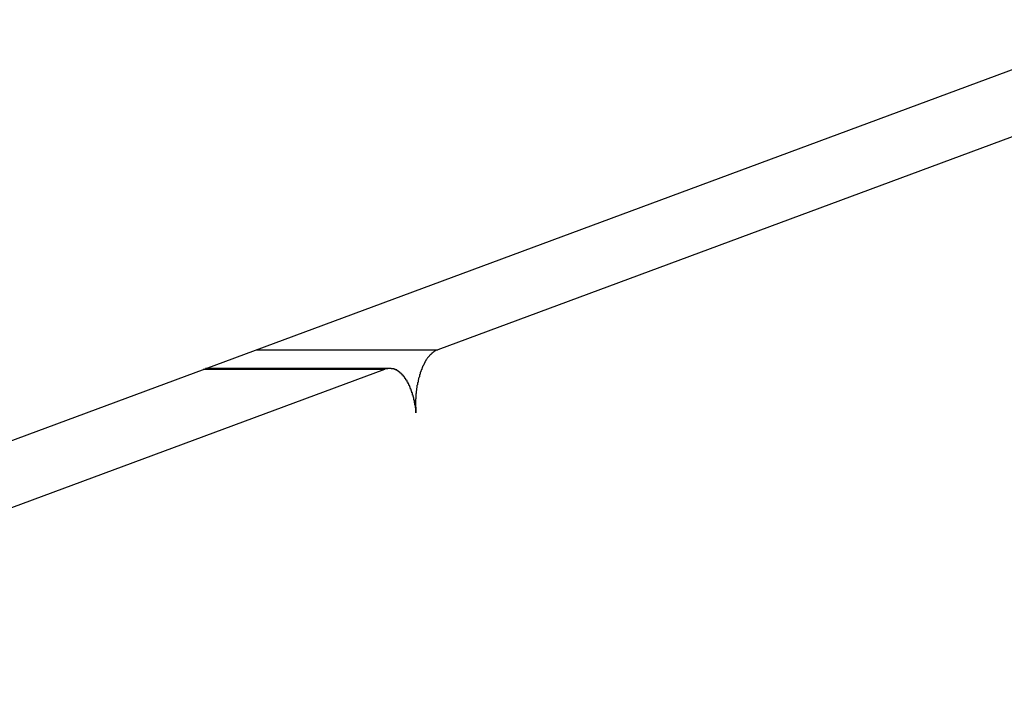
# Model space of a CAD drawing. Extents: x -88 to 88, y -25 to 25.
# Drawn here: x -63 to -62, y -16 to -15 of the extents above; entities that cross this region are included whole.
import ezdxf

# ---------------------------------------------------------------- set-up
doc = ezdxf.new("R2010")
doc.units = 0
doc.layers.get('0').update_dxf_attribs({"linetype": 'CONTINUOUS'})

msp = doc.modelspace()

# ---------------------------------------------------------------- linework, layer by layer
at = {"color": 0}
for points in [[(-63.5271, -15.8443), (-53.4071, -12.0931)], [(-63.5271, -15.8443), (-53.4071, -12.0931)], [(-63.5271, -15.8443), (-53.4071, -12.0931)], [(-63.5271, -15.8443), (-53.4071, -12.0931)], [(-63.5271, -15.8443), (-53.4071, -12.0931)], [(-63.5271, -15.8443), (-53.4071, -12.0931)], [(-63.5271, -15.8443), (-53.4071, -12.0931)], [(-63.5271, -15.8443), (-53.4071, -12.0931)], [(-63.5271, -15.8443), (-53.4071, -12.0931)], [(-63.5271, -15.8443), (-53.4071, -12.0931)], [(-63.5271, -15.8443), (-53.4071, -12.0931)], [(-63.5271, -15.8443), (-53.4071, -12.0931)], [(-63.5271, -15.8443), (-53.4071, -12.0931)], [(-63.5271, -15.8443), (-53.4071, -12.0931)], [(-63.5271, -15.8443), (-53.4071, -12.0931)], [(-63.5271, -15.8443), (-53.4071, -12.0931)], [(-63.5271, -15.8443), (-53.4071, -12.0931)], [(-63.5271, -15.8443), (-53.4071, -12.0931)], [(-63.5271, -15.8443), (-53.4071, -12.0931)], [(-63.5271, -15.8443), (-53.4071, -12.0931)], [(-63.5271, -15.8443), (-53.4071, -12.0931)], [(-62.2888, -15.4225), (-62.7509, -15.5938)], [(-62.2888, -15.4225), (-62.7509, -15.5938)], [(-62.2888, -15.4225), (-62.7509, -15.5938)], [(-62.2888, -15.4225), (-62.7509, -15.5938)], [(-62.2888, -15.4225), (-62.7509, -15.5938)], [(-62.2888, -15.4225), (-62.7509, -15.5938)], [(-62.2888, -15.4225), (-62.7509, -15.5938)], [(-62.2888, -15.4225), (-62.7509, -15.5938)], [(-62.2888, -15.4225), (-62.7509, -15.5938)], [(-62.2888, -15.4225), (-62.7509, -15.5938)], [(-62.2888, -15.4225), (-62.7509, -15.5938)], [(-62.2888, -15.4225), (-62.7509, -15.5938)], [(-62.2888, -15.4225), (-62.7509, -15.5938)], [(-62.2888, -15.4225), (-62.7509, -15.5938)], [(-62.2888, -15.4225), (-62.7509, -15.5938)], [(-62.2888, -15.4225), (-62.7509, -15.5938)], [(-62.2888, -15.4225), (-62.7509, -15.5938)], [(-62.2888, -15.4225), (-62.7509, -15.5938)], [(-62.2888, -15.4225), (-62.7509, -15.5938)], [(-62.2888, -15.4225), (-62.7509, -15.5938)], [(-62.2888, -15.4225), (-62.7509, -15.5938)], [(-62.8513, -15.5938), (-62.8513, -15.5938)], [(-62.8513, -15.5938), (-62.7509, -15.5938)], [(-62.8513, -15.5938), (-62.7509, -15.5938)], [(-62.8513, -15.5938), (-62.7509, -15.5938)], [(-62.8513, -15.5938), (-62.7509, -15.5938)], [(-62.8513, -15.5938), (-62.7509, -15.5938)], [(-62.8513, -15.5938), (-62.7509, -15.5938)], [(-62.8513, -15.5938), (-62.7509, -15.5938)], [(-62.8513, -15.5938), (-62.7509, -15.5938)], [(-62.8513, -15.5938), (-62.7509, -15.5938)], [(-62.8513, -15.5938), (-62.7509, -15.5938)], [(-62.8513, -15.5938), (-62.7509, -15.5938)], [(-62.8513, -15.5938), (-62.7509, -15.5938)], [(-62.8513, -15.5938), (-62.7509, -15.5938)], [(-62.8513, -15.5938), (-62.7509, -15.5938)], [(-62.8513, -15.5938), (-62.7509, -15.5938)], [(-62.8513, -15.5938), (-62.7509, -15.5938)], [(-62.8513, -15.5938), (-62.7509, -15.5938)], [(-62.8513, -15.5938), (-62.7509, -15.5938)], [(-62.8513, -15.5938), (-62.7509, -15.5938)], [(-62.8513, -15.5938), (-62.7509, -15.5938)], [(-62.8513, -15.5938), (-62.7509, -15.5938)], [(-62.7509, -15.5938), (-62.7516, -15.5941), (-62.7516, -15.5941), (-62.7516, -15.5941), (-62.7516, -15.5941), (-62.7516, -15.5941), (-62.7516, -15.5941), (-62.7516, -15.5941), (-62.7516, -15.5941), (-62.7516, -15.5941), (-62.7519, -15.5942), (-62.7519, -15.5942), (-62.7519, -15.5942), (-62.7519, -15.5942), (-62.752, -15.5942), (-62.752, -15.5942), (-62.752, -15.5942), (-62.752, -15.5942), (-62.7523, -15.5945), (-62.7523, -15.5945), (-62.7523, -15.5945), (-62.7523, -15.5945), (-62.7523, -15.5945), (-62.7523, -15.5945), (-62.7523, -15.5945), (-62.7523, -15.5945), (-62.7523, -15.5945), (-62.7526, -15.5946), (-62.7526, -15.5946), (-62.7526, -15.5946), (-62.7526, -15.5946), (-62.7527, -15.5946), (-62.7527, -15.5946), (-62.7527, -15.5946), (-62.7527, -15.5946), (-62.753, -15.5949), (-62.753, -15.5949), (-62.753, -15.5949), (-62.753, -15.5949), (-62.753, -15.5949), (-62.753, -15.5949), (-62.753, -15.5949), (-62.753, -15.5949), (-62.753, -15.5949), (-62.7533, -15.5951), (-62.7533, -15.5951), (-62.7533, -15.5951), (-62.7533, -15.5951), (-62.7534, -15.5951), (-62.7534, -15.5951), (-62.7534, -15.5951), (-62.7534, -15.5951), (-62.7537, -15.5954), (-62.7537, -15.5954), (-62.7537, -15.5954), (-62.7537, -15.5954), (-62.7537, -15.5954), (-62.7537, -15.5954), (-62.7537, -15.5954), (-62.7537, -15.5954), (-62.7537, -15.5954), (-62.754, -15.5957), (-62.754, -15.5957), (-62.754, -15.5957), (-62.754, -15.5957), (-62.7541, -15.5957), (-62.7541, -15.5957), (-62.7541, -15.5957), (-62.7541, -15.5957), (-62.7544, -15.596), (-62.7544, -15.596), (-62.7544, -15.596), (-62.7544, -15.596), (-62.7544, -15.596), (-62.7544, -15.596), (-62.7544, -15.596), (-62.7544, -15.596), (-62.7544, -15.596), (-62.7547, -15.5963), (-62.7547, -15.5963), (-62.7547, -15.5963), (-62.7547, -15.5963), (-62.7548, -15.5964), (-62.7548, -15.5964), (-62.7548, -15.5964), (-62.7548, -15.5964), (-62.7551, -15.5967), (-62.7551, -15.5967), (-62.7551, -15.5967), (-62.7551, -15.5967), (-62.7551, -15.5967), (-62.7551, -15.5967), (-62.7551, -15.5967), (-62.7551, -15.5967), (-62.7551, -15.5967), (-62.7554, -15.597), (-62.7554, -15.597), (-62.7554, -15.597), (-62.7554, -15.597), (-62.7555, -15.5972), (-62.7555, -15.5972), (-62.7555, -15.5972), (-62.7555, -15.5972), (-62.7558, -15.5975), (-62.7558, -15.5975), (-62.7558, -15.5975), (-62.7558, -15.5975), (-62.7558, -15.5975), (-62.7558, -15.5975), (-62.7558, -15.5975), (-62.7558, -15.5975), (-62.7558, -15.5975), (-62.7561, -15.5978), (-62.7561, -15.5978), (-62.7561, -15.5978), (-62.7561, -15.5978), (-62.7562, -15.598), (-62.7562, -15.598), (-62.7562, -15.598), (-62.7562, -15.598), (-62.7565, -15.5983), (-62.7565, -15.5983), (-62.7565, -15.5983), (-62.7565, -15.5983), (-62.7565, -15.5983), (-62.7565, -15.5983), (-62.7565, -15.5983), (-62.7565, -15.5983), (-62.7565, -15.5983), (-62.7568, -15.5986), (-62.7568, -15.5986), (-62.7568, -15.5986), (-62.7568, -15.5986), (-62.7569, -15.5989), (-62.7569, -15.5989), (-62.7569, -15.5989), (-62.7569, -15.5989), (-62.7572, -15.5992), (-62.7572, -15.5992), (-62.7572, -15.5992), (-62.7572, -15.5992), (-62.7572, -15.5992), (-62.7572, -15.5993), (-62.7572, -15.5993), (-62.7572, -15.5993), (-62.7572, -15.5993), (-62.7575, -15.5996), (-62.7575, -15.5996), (-62.7575, -15.5996), (-62.7575, -15.5996), (-62.7575, -15.5999), (-62.7575, -15.5999), (-62.7575, -15.5999), (-62.7575, -15.5999), (-62.7578, -15.6002), (-62.7578, -15.6002), (-62.7578, -15.6002), (-62.7578, -15.6002), (-62.7578, -15.6002), (-62.7578, -15.6004), (-62.7578, -15.6004), (-62.7578, -15.6004), (-62.7578, -15.6004), (-62.7581, -15.6007), (-62.7581, -15.6007), (-62.7581, -15.6007), (-62.7581, -15.6007), (-62.7581, -15.601), (-62.7581, -15.601), (-62.7581, -15.601), (-62.7581, -15.601), (-62.7584, -15.6013), (-62.7584, -15.6013), (-62.7584, -15.6013), (-62.7584, -15.6013), (-62.7584, -15.6013), (-62.7584, -15.6016), (-62.7584, -15.6016), (-62.7584, -15.6016), (-62.7584, -15.6016), (-62.7587, -15.6019), (-62.7587, -15.6019), (-62.7587, -15.6019), (-62.7587, -15.6019), (-62.7587, -15.6022), (-62.7587, -15.6022), (-62.7587, -15.6022), (-62.7587, -15.6022), (-62.759, -15.6025), (-62.759, -15.6025), (-62.759, -15.6025), (-62.759, -15.6025), (-62.759, -15.6025), (-62.759, -15.6028), (-62.759, -15.6028), (-62.759, -15.6028), (-62.759, -15.6028), (-62.7593, -15.6031), (-62.7593, -15.6031), (-62.7593, -15.6031), (-62.7593, -15.6031), (-62.7593, -15.6034), (-62.7593, -15.6034), (-62.7593, -15.6034), (-62.7593, -15.6034), (-62.7596, -15.6037), (-62.7596, -15.6037), (-62.7596, -15.6037), (-62.7596, -15.6037), (-62.7596, -15.6037), (-62.7596, -15.604), (-62.7596, -15.604), (-62.7596, -15.604), (-62.7596, -15.604), (-62.7598, -15.6043), (-62.7598, -15.6043), (-62.7598, -15.6043), (-62.7598, -15.6043), (-62.7598, -15.6046), (-62.7598, -15.6046), (-62.7598, -15.6047), (-62.7598, -15.6047), (-62.7601, -15.605), (-62.7601, -15.605), (-62.7601, -15.605), (-62.7601, -15.605), (-62.7601, -15.605), (-62.7601, -15.6053), (-62.7601, -15.6053), (-62.7601, -15.6053), (-62.7601, -15.6053), (-62.7603, -15.6056), (-62.7603, -15.6056), (-62.7603, -15.6056), (-62.7603, -15.6056), (-62.7603, -15.6059), (-62.7603, -15.6059), (-62.7603, -15.606), (-62.7603, -15.606), (-62.7606, -15.6063), (-62.7606, -15.6063), (-62.7606, -15.6063), (-62.7606, -15.6063), (-62.7606, -15.6063), (-62.7606, -15.6066), (-62.7606, -15.6066), (-62.7606, -15.6066), (-62.7606, -15.6066), (-62.7607, -15.6069), (-62.7607, -15.6069), (-62.7607, -15.6069), (-62.7607, -15.6069), (-62.7607, -15.6072), (-62.7607, -15.6072), (-62.7607, -15.6074), (-62.7607, -15.6074), (-62.761, -15.6077), (-62.761, -15.6077), (-62.761, -15.6077), (-62.761, -15.6077), (-62.761, -15.6077), (-62.761, -15.608), (-62.761, -15.608), (-62.761, -15.608), (-62.761, -15.608), (-62.7611, -15.6083), (-62.7611, -15.6083), (-62.7611, -15.6083), (-62.7611, -15.6083), (-62.7611, -15.6086), (-62.7611, -15.6086), (-62.7611, -15.6088), (-62.7611, -15.6088), (-62.7614, -15.6091), (-62.7614, -15.6091), (-62.7614, -15.6091), (-62.7614, -15.6091), (-62.7614, -15.6091), (-62.7614, -15.6094), (-62.7614, -15.6094), (-62.7614, -15.6094), (-62.7614, -15.6094), (-62.7615, -15.6097), (-62.7615, -15.6097), (-62.7615, -15.6097), (-62.7615, -15.6097), (-62.7615, -15.61), (-62.7615, -15.61), (-62.7615, -15.6103), (-62.7615, -15.6103), (-62.7618, -15.6106), (-62.7618, -15.6106), (-62.7618, -15.6106), (-62.7618, -15.6106), (-62.7618, -15.6106), (-62.7618, -15.6109), (-62.7618, -15.6109), (-62.7618, -15.6109), (-62.7618, -15.6109), (-62.7618, -15.6112), (-62.7618, -15.6112), (-62.7618, -15.6112), (-62.7618, -15.6112), (-62.7618, -15.6115), (-62.7618, -15.6115), (-62.7618, -15.6118), (-62.7618, -15.6118), (-62.7621, -15.6121), (-62.7621, -15.6121), (-62.7621, -15.6121), (-62.7621, -15.6121), (-62.7621, -15.6121), (-62.7621, -15.6124), (-62.7621, -15.6124), (-62.7621, -15.6124), (-62.7621, -15.6124), (-62.7621, -15.6127), (-62.7621, -15.6127), (-62.7621, -15.6127), (-62.7621, -15.6127), (-62.7621, -15.613), (-62.7621, -15.613), (-62.7621, -15.6133), (-62.7621, -15.6133), (-62.7624, -15.6136), (-62.7624, -15.6136), (-62.7624, -15.6136), (-62.7624, -15.6136), (-62.7624, -15.6136), (-62.7624, -15.6139), (-62.7624, -15.6139), (-62.7624, -15.614), (-62.7624, -15.614), (-62.7624, -15.6143), (-62.7624, -15.6143), (-62.7624, -15.6143), (-62.7624, -15.6143), (-62.7624, -15.6146), (-62.7624, -15.6146), (-62.7624, -15.6149), (-62.7624, -15.6149), (-62.7627, -15.6152), (-62.7627, -15.6152), (-62.7627, -15.6152), (-62.7627, -15.6152), (-62.7627, -15.6152), (-62.7627, -15.6155), (-62.7627, -15.6155), (-62.7627, -15.6155), (-62.7627, -15.6155), (-62.7627, -15.6158), (-62.7627, -15.6158), (-62.7627, -15.6158), (-62.7627, -15.6158), (-62.7627, -15.6161), (-62.7627, -15.6161), (-62.7627, -15.6164), (-62.7627, -15.6164), (-62.7629, -15.6167), (-62.7629, -15.6167), (-62.7629, -15.6167), (-62.7629, -15.6167), (-62.7629, -15.6167), (-62.7629, -15.617), (-62.7629, -15.617), (-62.7629, -15.6171), (-62.7629, -15.6171), (-62.7629, -15.6174), (-62.7629, -15.6174), (-62.7629, -15.6174), (-62.7629, -15.6174), (-62.7629, -15.6177), (-62.7629, -15.6177), (-62.7629, -15.618), (-62.7629, -15.618), (-62.763, -15.6183), (-62.763, -15.6183), (-62.763, -15.6183), (-62.763, -15.6183), (-62.763, -15.6183), (-62.763, -15.6186), (-62.763, -15.6186), (-62.763, -15.6186), (-62.763, -15.6186), (-62.763, -15.6189), (-62.763, -15.6189), (-62.763, -15.6189), (-62.763, -15.6189), (-62.763, -15.6192), (-62.763, -15.6192), (-62.763, -15.6195), (-62.763, -15.6195), (-62.7631, -15.6198), (-62.7631, -15.6198), (-62.7631, -15.6198), (-62.7631, -15.6198), (-62.7631, -15.6198), (-62.7631, -15.6201), (-62.7631, -15.6201), (-62.7631, -15.6201), (-62.7631, -15.6201), (-62.7631, -15.6204), (-62.7631, -15.6204), (-62.7631, -15.6204), (-62.7631, -15.6204), (-62.7631, -15.6207), (-62.7631, -15.6207), (-62.7631, -15.6209), (-62.7631, -15.6209), (-62.7632, -15.6212), (-62.7632, -15.6212), (-62.7632, -15.6212), (-62.7632, -15.6212), (-62.7632, -15.6212), (-62.7632, -15.6215), (-62.7632, -15.6215), (-62.7632, -15.6217), (-62.7632, -15.6217), (-62.7632, -15.622), (-62.7632, -15.622), (-62.7632, -15.622), (-62.7632, -15.622), (-62.7632, -15.6223), (-62.7632, -15.6223), (-62.7632, -15.6226), (-62.7632, -15.6226), (-62.7632, -15.6229), (-62.7632, -15.6229), (-62.7632, -15.6229), (-62.7632, -15.6232), (-62.7632, -15.6232), (-62.7632, -15.6235), (-62.7632, -15.6235), (-62.7632, -15.6238), (-62.7632, -15.6238), (-62.7632, -15.6241), (-62.7632, -15.6241), (-62.7632, -15.6244), (-62.7632, -15.6244), (-62.7632, -15.6247), (-62.7632, -15.6247), (-62.7632, -15.625), (-62.7632, -15.6252), (-62.7632, -15.6255), (-62.7632, -15.6255), (-62.763, -15.6255), (-62.763, -15.6258), (-62.763, -15.6258), (-62.763, -15.6261), (-62.763, -15.6261), (-62.763, -15.6264), (-62.763, -15.6267), (-62.763, -15.627), (-62.763, -15.627), (-62.763, -15.6273), (-62.763, -15.6275), (-62.763, -15.6278), (-62.763, -15.6278), (-62.763, -15.6281), (-62.763, -15.6284), (-62.763, -15.6287)], [(-62.7509, -15.5938), (-62.7509, -15.5938)], [(-62.7509, -15.5938), (-62.7509, -15.5938)], [(-62.8794, -15.6042), (-62.8794, -15.6042)], [(-62.7777, -15.6042), (-62.8794, -15.6042)], [(-62.7777, -15.6042), (-62.8794, -15.6042)], [(-62.7777, -15.6042), (-62.8794, -15.6042)], [(-62.7777, -15.6042), (-62.8794, -15.6042)], [(-62.7777, -15.6042), (-62.8794, -15.6042)], [(-62.7777, -15.6042), (-62.8794, -15.6042)], [(-62.7777, -15.6042), (-62.8794, -15.6042)], [(-62.7777, -15.6042), (-62.8794, -15.6042)], [(-62.7777, -15.6042), (-62.8794, -15.6042)], [(-62.7777, -15.6042), (-62.8794, -15.6042)], [(-62.7777, -15.6042), (-62.8794, -15.6042)], [(-62.7777, -15.6042), (-62.8794, -15.6042)], [(-62.7777, -15.6042), (-62.8794, -15.6042)], [(-62.7777, -15.6042), (-62.8794, -15.6042)], [(-62.7777, -15.6042), (-62.8794, -15.6042)], [(-62.7777, -15.6042), (-62.8794, -15.6042)], [(-62.7777, -15.6042), (-62.8794, -15.6042)], [(-62.7777, -15.6042), (-62.8794, -15.6042)], [(-62.7777, -15.6042), (-62.8794, -15.6042)], [(-62.7777, -15.6042), (-62.8794, -15.6042)], [(-62.7777, -15.6042), (-62.8794, -15.6042)], [(-62.763, -15.6287), (-62.7631, -15.6273), (-62.7631, -15.6273), (-62.7631, -15.627), (-62.7631, -15.627), (-62.7631, -15.6268), (-62.7631, -15.6268), (-62.7631, -15.6265), (-62.7631, -15.6265), (-62.7631, -15.6265), (-62.7631, -15.6265), (-62.7631, -15.6262), (-62.7631, -15.6262), (-62.7631, -15.6262), (-62.7631, -15.6262), (-62.7631, -15.6259), (-62.7631, -15.6259), (-62.7631, -15.6259), (-62.7633, -15.6259), (-62.7633, -15.6259), (-62.7633, -15.6256), (-62.7633, -15.6256), (-62.7633, -15.6254), (-62.7633, -15.6254), (-62.7633, -15.6251), (-62.7633, -15.6251), (-62.7633, -15.6251), (-62.7633, -15.6251), (-62.7633, -15.6248), (-62.7633, -15.6248), (-62.7633, -15.6248), (-62.7633, -15.6248), (-62.7633, -15.6245), (-62.7633, -15.6245), (-62.7633, -15.6245), (-62.7635, -15.6245), (-62.7635, -15.6245), (-62.7635, -15.6242), (-62.7635, -15.6242), (-62.7635, -15.624), (-62.7635, -15.624), (-62.7635, -15.6237), (-62.7635, -15.6237), (-62.7635, -15.6237), (-62.7635, -15.6237), (-62.7635, -15.6234), (-62.7635, -15.6234), (-62.7635, -15.6234), (-62.7635, -15.6234), (-62.7635, -15.6231), (-62.7635, -15.6231), (-62.7635, -15.6231), (-62.7638, -15.6231), (-62.7638, -15.6231), (-62.7638, -15.6228), (-62.7638, -15.6228), (-62.7638, -15.6226), (-62.7638, -15.6226), (-62.7638, -15.6223), (-62.7638, -15.6223), (-62.7638, -15.6223), (-62.7638, -15.6223), (-62.7638, -15.622), (-62.7638, -15.622), (-62.7638, -15.622), (-62.7638, -15.622), (-62.7638, -15.6217), (-62.7638, -15.6217), (-62.7638, -15.6217), (-62.7641, -15.6217), (-62.7641, -15.6217), (-62.7641, -15.6214), (-62.7641, -15.6214), (-62.7641, -15.6212), (-62.7641, -15.6212), (-62.7641, -15.6209), (-62.7641, -15.6209), (-62.7641, -15.6209), (-62.7641, -15.6209), (-62.7641, -15.6206), (-62.7641, -15.6206), (-62.7641, -15.6206), (-62.7641, -15.6206), (-62.7641, -15.6203), (-62.7641, -15.6203), (-62.7641, -15.6203), (-62.7644, -15.6203), (-62.7644, -15.6203), (-62.7644, -15.62), (-62.7644, -15.62), (-62.7644, -15.6199), (-62.7644, -15.6199), (-62.7644, -15.6196), (-62.7644, -15.6196), (-62.7644, -15.6196), (-62.7645, -15.6196), (-62.7645, -15.6193), (-62.7645, -15.6193), (-62.7645, -15.6193), (-62.7645, -15.6193), (-62.7645, -15.619), (-62.7645, -15.619), (-62.7645, -15.619), (-62.7648, -15.619), (-62.7648, -15.619), (-62.7648, -15.6187), (-62.7648, -15.6187), (-62.7648, -15.6185), (-62.7648, -15.6185), (-62.7648, -15.6182), (-62.7648, -15.6182), (-62.7648, -15.6182), (-62.7649, -15.6182), (-62.7649, -15.6179), (-62.7649, -15.6179), (-62.7649, -15.6179), (-62.7649, -15.6179), (-62.7649, -15.6176), (-62.7649, -15.6176), (-62.7649, -15.6176), (-62.7652, -15.6176), (-62.7652, -15.6176), (-62.7652, -15.6173), (-62.7652, -15.6173), (-62.7652, -15.6172), (-62.7652, -15.6172), (-62.7652, -15.6169), (-62.7652, -15.6169), (-62.7652, -15.6169), (-62.7654, -15.6169), (-62.7654, -15.6166), (-62.7654, -15.6166), (-62.7654, -15.6166), (-62.7654, -15.6166), (-62.7654, -15.6163), (-62.7654, -15.6163), (-62.7654, -15.6163), (-62.7657, -15.6163), (-62.7657, -15.6163), (-62.7657, -15.616), (-62.7657, -15.616), (-62.7657, -15.6159), (-62.7657, -15.6159), (-62.7657, -15.6156), (-62.7657, -15.6156), (-62.7657, -15.6156), (-62.7659, -15.6156), (-62.7659, -15.6153), (-62.7659, -15.6153), (-62.7659, -15.6153), (-62.7659, -15.6153), (-62.7659, -15.615), (-62.7659, -15.615), (-62.7659, -15.615), (-62.7662, -15.615), (-62.7662, -15.615), (-62.7662, -15.6147), (-62.7662, -15.6147), (-62.7662, -15.6147), (-62.7662, -15.6147), (-62.7662, -15.6144), (-62.7662, -15.6144), (-62.7662, -15.6144), (-62.7664, -15.6144), (-62.7664, -15.6141), (-62.7664, -15.6141), (-62.7664, -15.6141), (-62.7664, -15.6141), (-62.7664, -15.6138), (-62.7664, -15.6138), (-62.7664, -15.6138), (-62.7667, -15.6138), (-62.7667, -15.6138), (-62.7667, -15.6135), (-62.7667, -15.6135), (-62.7667, -15.6135), (-62.7667, -15.6135), (-62.7667, -15.6132), (-62.7667, -15.6132), (-62.7667, -15.6132), (-62.767, -15.6132), (-62.767, -15.6129), (-62.767, -15.6129), (-62.767, -15.6129), (-62.767, -15.6129), (-62.767, -15.6126), (-62.767, -15.6126), (-62.767, -15.6126), (-62.7673, -15.6126), (-62.7673, -15.6126), (-62.7673, -15.6123), (-62.7673, -15.6123), (-62.7673, -15.6123), (-62.7673, -15.6123), (-62.7673, -15.612), (-62.7673, -15.612), (-62.7673, -15.612), (-62.7676, -15.612), (-62.7676, -15.6117), (-62.7676, -15.6117), (-62.7676, -15.6117), (-62.7676, -15.6117), (-62.7676, -15.6115), (-62.7676, -15.6115), (-62.7676, -15.6115), (-62.7679, -15.6115), (-62.7679, -15.6115), (-62.7679, -15.6112), (-62.7679, -15.6112), (-62.7679, -15.6112), (-62.7679, -15.6112), (-62.7679, -15.6109), (-62.7679, -15.6109), (-62.7679, -15.6109), (-62.7682, -15.6109), (-62.7682, -15.6106), (-62.7682, -15.6106), (-62.7682, -15.6106), (-62.7683, -15.6106), (-62.7683, -15.6105), (-62.7683, -15.6105), (-62.7683, -15.6105), (-62.7686, -15.6105), (-62.7686, -15.6105), (-62.7686, -15.6102), (-62.7686, -15.6102), (-62.7686, -15.6102), (-62.7686, -15.6102), (-62.7686, -15.6099), (-62.7686, -15.6099), (-62.7686, -15.6099), (-62.7689, -15.6099), (-62.7689, -15.6096), (-62.7689, -15.6096), (-62.7689, -15.6096), (-62.7689, -15.6096), (-62.7689, -15.6095), (-62.7689, -15.6095), (-62.7689, -15.6095), (-62.7692, -15.6095), (-62.7692, -15.6095), (-62.7692, -15.6092), (-62.7692, -15.6092), (-62.7692, -15.6092), (-62.7692, -15.6092), (-62.7692, -15.6089), (-62.7692, -15.6089), (-62.7692, -15.6089), (-62.7695, -15.6089), (-62.7695, -15.6086), (-62.7695, -15.6086), (-62.7695, -15.6086), (-62.7696, -15.6086), (-62.7696, -15.6086), (-62.7696, -15.6086), (-62.7696, -15.6086), (-62.7699, -15.6086), (-62.7699, -15.6086), (-62.7699, -15.6083), (-62.7699, -15.6083), (-62.7699, -15.6083), (-62.7699, -15.6083), (-62.7699, -15.6081), (-62.7699, -15.6081), (-62.7699, -15.6081), (-62.7702, -15.6081), (-62.7702, -15.6078), (-62.7702, -15.6078), (-62.7702, -15.6078), (-62.7703, -15.6078), (-62.7703, -15.6078), (-62.7703, -15.6078), (-62.7703, -15.6078), (-62.7706, -15.6078), (-62.7706, -15.6078), (-62.7706, -15.6075), (-62.7706, -15.6075), (-62.7706, -15.6075), (-62.7706, -15.6075), (-62.7706, -15.6073), (-62.7706, -15.6073), (-62.7706, -15.6073), (-62.7709, -15.6073), (-62.7709, -15.607), (-62.7709, -15.607), (-62.7709, -15.607), (-62.7711, -15.607), (-62.7711, -15.607), (-62.7711, -15.607), (-62.7711, -15.607), (-62.7714, -15.607), (-62.7714, -15.607), (-62.7714, -15.6067), (-62.7714, -15.6067), (-62.7714, -15.6067), (-62.7714, -15.6067), (-62.7714, -15.6067), (-62.7714, -15.6067), (-62.7714, -15.6067), (-62.7717, -15.6067), (-62.7717, -15.6064), (-62.7717, -15.6064), (-62.7717, -15.6064), (-62.7718, -15.6064), (-62.7718, -15.6064), (-62.7718, -15.6064), (-62.7718, -15.6064), (-62.7721, -15.6064), (-62.7721, -15.6064), (-62.7721, -15.6061), (-62.7721, -15.6061), (-62.7721, -15.6061), (-62.7721, -15.6061), (-62.7721, -15.6061), (-62.7721, -15.6061), (-62.7721, -15.6061), (-62.7724, -15.6061), (-62.7724, -15.6058), (-62.7724, -15.6058), (-62.7724, -15.6058), (-62.7726, -15.6058), (-62.7726, -15.6058), (-62.7726, -15.6058), (-62.7726, -15.6058), (-62.7729, -15.6058), (-62.7729, -15.6058), (-62.7729, -15.6055), (-62.7729, -15.6055), (-62.7729, -15.6055), (-62.7729, -15.6055), (-62.7729, -15.6055), (-62.7729, -15.6055), (-62.7729, -15.6055), (-62.7732, -15.6055), (-62.7732, -15.6053), (-62.7732, -15.6053), (-62.7732, -15.6053), (-62.7733, -15.6053), (-62.7733, -15.6053), (-62.7733, -15.6053), (-62.7733, -15.6053), (-62.7736, -15.6053), (-62.7736, -15.6053), (-62.7736, -15.605), (-62.7736, -15.605), (-62.7736, -15.605), (-62.7736, -15.605), (-62.7736, -15.605), (-62.7736, -15.605), (-62.7736, -15.605), (-62.7739, -15.605), (-62.7739, -15.6049), (-62.7739, -15.6049), (-62.7739, -15.6049), (-62.7741, -15.6049), (-62.7741, -15.6049), (-62.7741, -15.6049), (-62.7741, -15.6049), (-62.7744, -15.6049), (-62.7744, -15.6049), (-62.7744, -15.6046), (-62.7744, -15.6046), (-62.7744, -15.6046), (-62.7744, -15.6046), (-62.7744, -15.6046), (-62.7744, -15.6046), (-62.7744, -15.6046), (-62.7747, -15.6046), (-62.7747, -15.6046), (-62.7747, -15.6046), (-62.7747, -15.6046), (-62.7749, -15.6046), (-62.7749, -15.6046), (-62.7749, -15.6046), (-62.7749, -15.6046), (-62.7752, -15.6046), (-62.7752, -15.6046), (-62.7752, -15.6044), (-62.7752, -15.6044), (-62.7752, -15.6044), (-62.7752, -15.6044), (-62.7752, -15.6044), (-62.7752, -15.6044), (-62.7752, -15.6044), (-62.7755, -15.6044), (-62.7755, -15.6044), (-62.7755, -15.6044), (-62.7755, -15.6044), (-62.7757, -15.6044), (-62.7757, -15.6044), (-62.7757, -15.6044), (-62.7757, -15.6044), (-62.776, -15.6044), (-62.776, -15.6044), (-62.776, -15.6043), (-62.776, -15.6043), (-62.776, -15.6043), (-62.776, -15.6043), (-62.776, -15.6043), (-62.776, -15.6043), (-62.776, -15.6043), (-62.7763, -15.6043), (-62.7763, -15.6043), (-62.7763, -15.6043), (-62.7763, -15.6043), (-62.7764, -15.6043), (-62.7764, -15.6043), (-62.7764, -15.6043), (-62.7764, -15.6043), (-62.7767, -15.6043), (-62.7767, -15.6043), (-62.7767, -15.6042), (-62.7767, -15.6042), (-62.7767, -15.6042), (-62.7767, -15.6042), (-62.7767, -15.6042), (-62.7767, -15.6042), (-62.7767, -15.6042), (-62.777, -15.6042), (-62.777, -15.6042), (-62.777, -15.6042), (-62.777, -15.6042), (-62.7772, -15.6042), (-62.7772, -15.6042), (-62.7772, -15.6042), (-62.7772, -15.6042), (-62.7775, -15.6042), (-62.7775, -15.6042), (-62.7775, -15.6042), (-62.7775, -15.6042), (-62.7775, -15.6042), (-62.7778, -15.6042), (-62.7778, -15.6042), (-62.7778, -15.6042), (-62.7778, -15.6042), (-62.7781, -15.6042), (-62.7781, -15.6042), (-62.7781, -15.6042), (-62.7781, -15.6042), (-62.7784, -15.6042), (-62.7784, -15.6042), (-62.7785, -15.6042), (-62.7785, -15.6042), (-62.7788, -15.6044), (-62.7788, -15.6044), (-62.7788, -15.6044), (-62.7788, -15.6044), (-62.7788, -15.6044), (-62.7791, -15.6044), (-62.7791, -15.6044), (-62.7792, -15.6044), (-62.7792, -15.6044), (-62.7795, -15.6044), (-62.7795, -15.6044), (-62.7795, -15.6044), (-62.7795, -15.6044), (-62.7798, -15.6044), (-62.7798, -15.6044), (-62.7801, -15.6044), (-62.7801, -15.6044), (-62.7804, -15.6047)], [(-62.7777, -15.6042), (-62.7777, -15.6042)], [(-62.7804, -15.6047), (-63.2426, -15.776)], [(-62.7804, -15.6047), (-63.2426, -15.776)], [(-62.7804, -15.6047), (-63.2426, -15.776)], [(-62.7804, -15.6047), (-63.2426, -15.776)], [(-62.7804, -15.6047), (-63.2426, -15.776)], [(-62.7804, -15.6047), (-63.2426, -15.776)], [(-62.7804, -15.6047), (-63.2426, -15.776)], [(-62.7804, -15.6047), (-63.2426, -15.776)], [(-62.7804, -15.6047), (-63.2426, -15.776)], [(-62.7804, -15.6047), (-63.2426, -15.776)], [(-62.7804, -15.6047), (-63.2426, -15.776)], [(-62.7804, -15.6047), (-63.2426, -15.776)], [(-62.7804, -15.6047), (-63.2426, -15.776)], [(-62.7804, -15.6047), (-63.2426, -15.776)], [(-62.7804, -15.6047), (-63.2426, -15.776)], [(-62.7804, -15.6047), (-63.2426, -15.776)], [(-62.7804, -15.6047), (-63.2426, -15.776)], [(-62.7804, -15.6047), (-63.2426, -15.776)], [(-62.7804, -15.6047), (-63.2426, -15.776)], [(-62.7804, -15.6047), (-63.2426, -15.776)], [(-62.7804, -15.6047), (-63.2426, -15.776)], [(-62.8808, -15.6047), (-62.8808, -15.6047)], [(-62.7804, -15.6047), (-62.8808, -15.6047)], [(-62.7804, -15.6047), (-62.8808, -15.6047)], [(-62.7804, -15.6047), (-62.8808, -15.6047)], [(-62.7804, -15.6047), (-62.8808, -15.6047)], [(-62.7804, -15.6047), (-62.8808, -15.6047)], [(-62.7804, -15.6047), (-62.8808, -15.6047)], [(-62.7804, -15.6047), (-62.8808, -15.6047)], [(-62.7804, -15.6047), (-62.8808, -15.6047)], [(-62.7804, -15.6047), (-62.8808, -15.6047)], [(-62.7804, -15.6047), (-62.8808, -15.6047)], [(-62.7804, -15.6047), (-62.8808, -15.6047)], [(-62.7804, -15.6047), (-62.8808, -15.6047)], [(-62.7804, -15.6047), (-62.8808, -15.6047)], [(-62.7804, -15.6047), (-62.8808, -15.6047)], [(-62.7804, -15.6047), (-62.8808, -15.6047)], [(-62.7804, -15.6047), (-62.8808, -15.6047)], [(-62.7804, -15.6047), (-62.8808, -15.6047)], [(-62.7804, -15.6047), (-62.8808, -15.6047)], [(-62.7804, -15.6047), (-62.8808, -15.6047)], [(-62.7804, -15.6047), (-62.8808, -15.6047)], [(-62.7804, -15.6047), (-62.8808, -15.6047)], [(-62.7804, -15.6047), (-62.7804, -15.6047)], [(-62.7804, -15.6047), (-62.7804, -15.6047)]]:
    msp.add_lwpolyline(points, dxfattribs=at)

doc.saveas('drawing.dxf')
